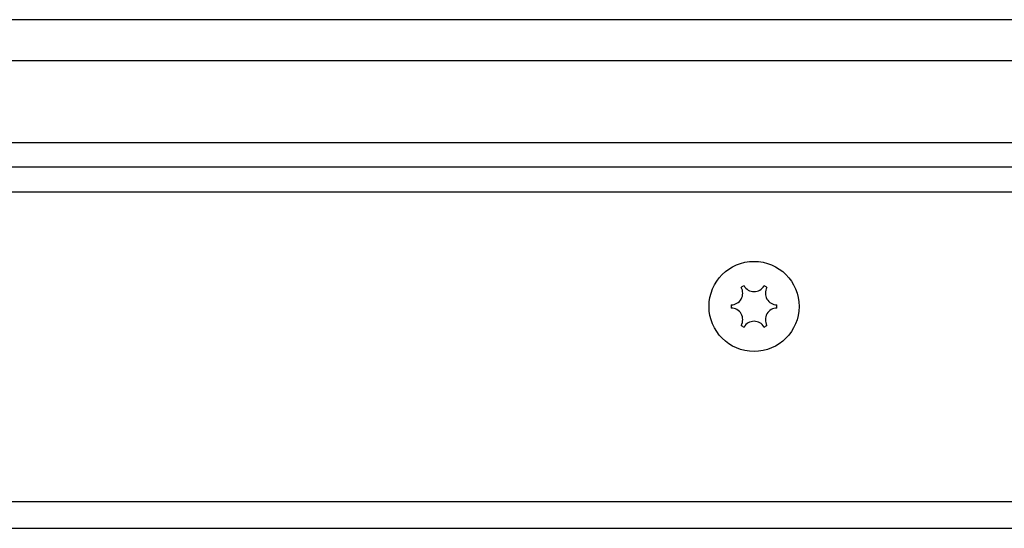
# Model space of a CAD drawing. Extents: x 0 to 841, y 0 to 594.
# Drawn here: x 638 to 668, y 336 to 352 of the extents above; entities that cross this region are included whole.
import ezdxf

# ---------------------------------------------------------------- set-up
doc = ezdxf.new("R2010")
doc.units = 0
doc.header["$LTSCALE"] = 46.255
doc.layers.add('15000_BACK', color=7, linetype='CONTINUOUS')

msp = doc.modelspace()

# ---------------------------------------------------------------- linework, layer by layer
at = {"layer": '15000_BACK', "color": 7, "linetype": 'CONTINUOUS'}
for p, q in [((755.041, 351.899), (515.53, 351.899)), ((521.286, 350.649), (749.286, 350.649)), ((521.286, 348.149), (749.286, 348.149)), ((524.911, 347.41), (745.661, 347.41)), ((525.286, 346.649), (745.286, 346.649)), ((567.543, 337.193), (704.033, 337.193)), ((576.178, 336.378), (696.67, 336.378))]:
    msp.add_line(p, q, dxfattribs=at)
msp.add_circle((660.536, 343.149), 1.375, dxfattribs=at)
for centre, radius, start, end in [((659.838, 343.552), 0.353, 270, 30), ((660.536, 343.149), 0.7, 115.904, 124.096), ((660.536, 343.955), 0.353, 210, 330), ((660.536, 343.149), 0.7, 55.904, 64.096), ((661.234, 343.552), 0.353, 150, 270), ((660.536, 343.149), 0.7, 175.904, 184.096), ((659.838, 342.746), 0.353, 330, 90), ((661.234, 342.746), 0.353, 90, 210), ((660.536, 343.149), 0.7, 355.904, 4.096), ((660.536, 343.149), 0.7, 235.904, 244.096), ((660.536, 342.343), 0.353, 30, 150), ((660.536, 343.149), 0.7, 295.904, 304.096)]:
    msp.add_arc(centre, radius, start, end, dxfattribs=at)

doc.saveas('drawing.dxf')
